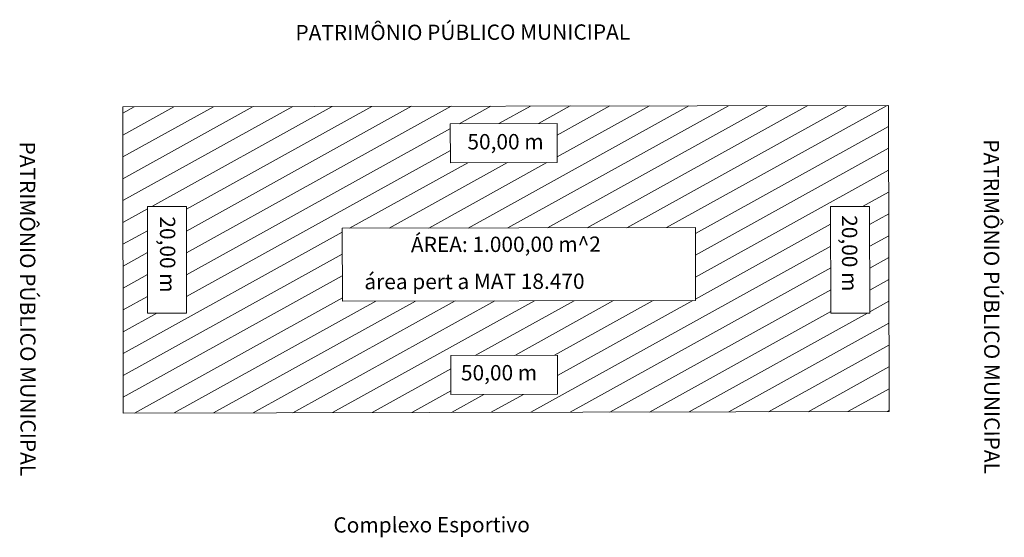
# Model space of a CAD drawing. Units: millimetres. Extents: x 7554073 to 12932013, y -449824 to 1778335.
# Drawn here: x 9110064 to 9174354, y -449824 to -416010 of the extents above; entities that cross this region are included whole.
import ezdxf

# ---------------------------------------------------------------- set-up
doc = ezdxf.new("R2010")
doc.units = ezdxf.units.MM
doc.header["$MEASUREMENT"] = 0
for name, color, linetype, lineweight in [('Layer1', 1, 'Continuous', 5), ('Layer3', 3, 'Continuous', 18), ('Layer7', 7, 'Continuous', 25)]:
    doc.layers.add(name, color=color, linetype=linetype, lineweight=lineweight)

msp = doc.modelspace()

# ---------------------------------------------------------------- hatches: boundary and pattern name
at = {"layer": 'Layer1'}
h = msp.add_hatch(dxfattribs=at)
h.set_pattern_fill('ANSI31', color=256, scale=10000, angle=-16, style=0)
h.set_pattern_definition([(29, (-3358187.5, 2275636.9), (-606.01203, 1093.27463), [])])
h.paths.add_polyline_path([(9116790, -421706), (9116830, -441706), (9166830, -441607), (9166790, -421607)])
h.paths.add_polyline_path([(9145153, -425342), (9138187, -425355), (9138182, -422808), (9145148, -422794)], flags=16)
h.paths.add_polyline_path([(9154182, -429589), (9154192, -434352), (9131133, -434398), (9131124, -429635)], flags=16)
h.paths.add_polyline_path([(9145180, -437935), (9145185, -440483), (9138219, -440497), (9138214, -437949)], flags=16)
h.paths.add_polyline_path([(9163012, -428222), (9165559, -428217), (9165573, -435182), (9163026, -435187)], flags=16)
h.paths.add_polyline_path([(9120946, -428210), (9120960, -435175), (9118413, -435180), (9118399, -428215)], flags=16)
h.paths.add_polyline_path([(9132239, -434289), (9153406, -434245), (9153402, -432245), (9132235, -432289)], flags=8)
h.paths.add_polyline_path([(9135321, -431656), (9150571, -431624), (9150567, -429874), (9135317, -429906)], flags=8)
h.paths.add_polyline_path([(9138585, -440036), (9144835, -440023), (9144831, -438273), (9138581, -438286)], flags=8)
h.paths.add_polyline_path([(9139007, -424944), (9145257, -424931), (9145253, -423181), (9139003, -423194)], flags=24)
h.paths.add_polyline_path([(9118760, -428569), (9118773, -434819), (9120523, -434816), (9120510, -428566)], flags=8)
h.paths.add_polyline_path([(9163290, -428493), (9163303, -434743), (9165053, -434740), (9165040, -428490)], flags=8)

# ---------------------------------------------------------------- linework, layer by layer
at = {"layer": 'Layer3'}
for p, q in [((9116790, -421706), (9166790, -421607)), ((9116830, -441706), (9116790, -421706)), ((9166790, -421607), (9166830, -441607)), ((9145148, -422794), (9138182, -422808)), ((9138187, -425355), (9138182, -422808)), ((9145153, -425342), (9145148, -422794)), ((9145153, -425342), (9138187, -425355)), ((9118399, -428215), (9120946, -428210)), ((9118413, -435180), (9118399, -428215)), ((9120960, -435175), (9120946, -428210)), ((9163012, -428222), (9165559, -428217)), ((9163026, -435187), (9163012, -428222)), ((9165573, -435182), (9165559, -428217)), ((9154182, -429589), (9131124, -429635)), ((9131133, -434398), (9131124, -429635)), ((9154192, -434352), (9154182, -429589)), ((9154192, -434352), (9131133, -434398)), ((9118413, -435180), (9120960, -435175)), ((9163026, -435187), (9165573, -435182)), ((9145180, -437935), (9138214, -437949)), ((9138219, -440497), (9138214, -437949)), ((9145185, -440483), (9145180, -437935)), ((9145185, -440483), (9138219, -440497)), ((9116830, -441706), (9166830, -441607))]:
    msp.add_line(p, q, dxfattribs=at)

# ---------------------------------------------------------------- texts
at = {"layer": 'Layer7'}
for s, rotation, p in [('PATRIMÔNIO PÚBLICO MUNICIPAL', 0.12051, (9128069, -417355)), ('50,00 m', 0.12051, (9139298, -424485)), ('PATRIMÔNIO PÚBLICO MUNICIPAL', 270.12051, (9110071, -423974)), ('PATRIMÔNIO PÚBLICO MUNICIPAL', 270.12051, (9173009, -423825)), ('20,00 m', 270.12051, (9119219, -428860)), ('20,00 m', 270.12051, (9163749, -428784)), ('ÁREA: 1.000,00 m^ 2', 0.12051, (9135612, -431197)), ('área pert a MAT 18.470', 0.12051, (9132571, -433622)), ('50,00 m', 0.12051, (9138876, -439577)), ('Complexo Esportivo', 0.12051, (9130546, -449518))]:
    msp.add_text(s, height=1000, rotation=rotation, dxfattribs=at).set_placement(p)

doc.saveas('drawing.dxf')
